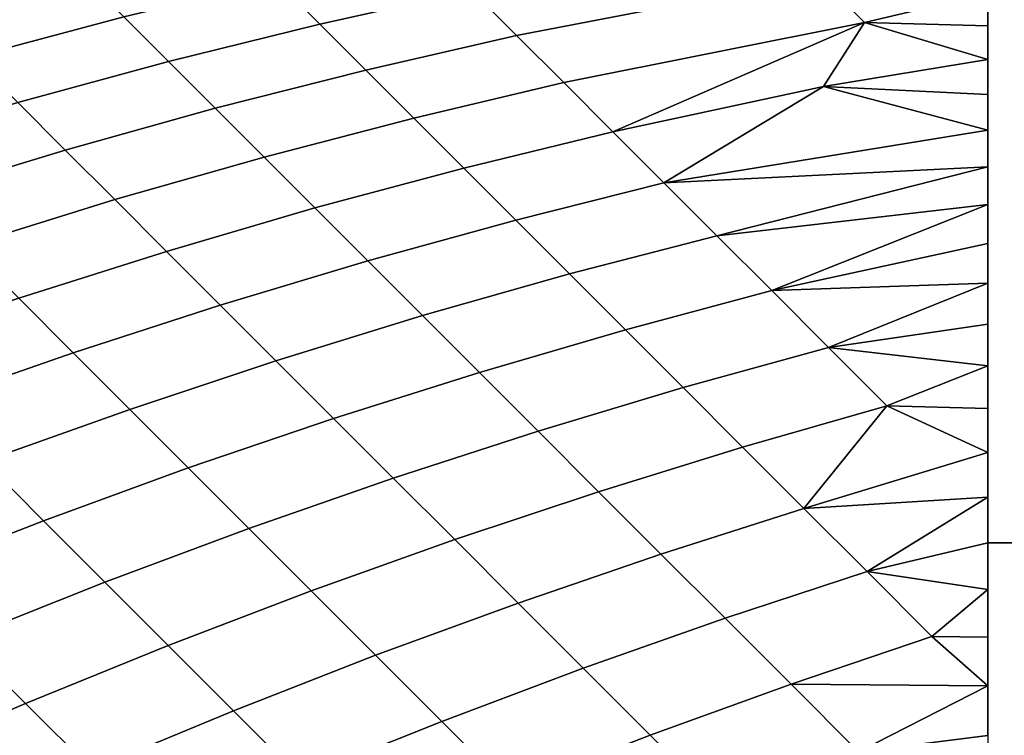
# Model space of a CAD drawing. Units: millimetres. Extents: x -261 to 261, y -180 to 290.
# Drawn here: x -258 to -257, y 289 to 290 of the extents above; entities that cross this region are included whole.
import ezdxf

# ---------------------------------------------------------------- set-up
doc = ezdxf.new("R2010")
doc.units = ezdxf.units.MM
doc.header["$MEASUREMENT"] = 0
doc.layers.add('Livello 01', color=1, linetype='Continuous', true_color=0xff0000)

msp = doc.modelspace()

# ---------------------------------------------------------------- linework, layer by layer
at = {"layer": 'Livello 01'}
for points in [[(-257.08734, 289.57477, 156.5536), (-257.28012, 289.53894, 156.61362), (-257.2515, 289.51031, 156.68629), (-257.05981, 289.54724, 156.62355)], [(-257.05981, 289.54724, 109.54436), (-257.2515, 289.51031, 109.48161), (-257.28012, 289.53894, 109.55428), (-257.08734, 289.57477, 109.6143)], [(-256.95282, 289.18884, 108.86449), (-0.01947, 289.18884, 108.86449), (-0.01947, 289.57651, 109.6128), (-256.95282, 289.57651, 109.6128)], [(-256.95282, 289.57651, 156.5551), (-256.95282, 289.18884, 157.30341), (-0.01947, 289.18884, 157.30341), (-0.01947, 289.57651, 156.5551)], [(-257.30746, 289.56628, 156.53998), (-257.40408, 289.54535, 156.56723), (-257.37625, 289.51752, 156.6422), (-257.28012, 289.53894, 156.61362)], [(-257.28012, 289.53894, 109.55428), (-257.37625, 289.51752, 109.5257), (-257.40408, 289.54535, 109.60068), (-257.30746, 289.56628, 109.62793)], [(-257.52737, 289.54907, 156.51634), (-257.62381, 289.52396, 156.54047), (-257.59641, 289.49658, 156.61893), (-257.5004, 289.52213, 156.59355)], [(-257.5004, 289.52213, 109.57435), (-257.59641, 289.49658, 109.54898), (-257.62381, 289.52396, 109.62743), (-257.52737, 289.54907, 109.65157)], [(-257.40408, 289.54535, 156.56723), (-257.5004, 289.52213, 156.59355), (-257.47211, 289.49384, 156.66978), (-257.37625, 289.51752, 156.6422)], [(-257.37625, 289.51752, 109.5257), (-257.47211, 289.49384, 109.49811), (-257.5004, 289.52213, 109.57435), (-257.40408, 289.54535, 109.60068)], [(-257.05981, 289.54724, 156.62355), (-257.2515, 289.51031, 156.68629), (-257.22162, 289.48044, 156.75793), (-257.03104, 289.51846, 156.69249)], [(-257.03104, 289.51846, 109.47541), (-257.22162, 289.48044, 109.40997), (-257.2515, 289.51031, 109.48161), (-257.05981, 289.54724, 109.54436)], [(-257.05981, 289.54724, 156.62355), (-257.03104, 289.51846, 156.69249), (-256.95282, 289.53705, 156.65129)], [(-256.95282, 289.53705, 109.51662), (-257.03104, 289.51846, 109.47541), (-257.05981, 289.54724, 109.54436)], [(-257.28012, 289.53894, 156.61362), (-257.37625, 289.51752, 156.6422), (-257.34711, 289.4884, 156.71617), (-257.2515, 289.51031, 156.68629)], [(-257.2515, 289.51031, 109.48161), (-257.34711, 289.4884, 109.45174), (-257.37625, 289.51752, 109.5257), (-257.28012, 289.53894, 109.55428)], [(-256.95282, 289.53705, 156.65129), (-257.03104, 289.51846, 156.69249), (-256.95282, 289.51633, 156.69917)], [(-256.95282, 289.53705, 109.51662), (-256.95282, 289.51633, 109.46873), (-257.03104, 289.51846, 109.47541)], [(-257.5004, 289.52213, 156.59355), (-257.59641, 289.49658, 156.61893), (-257.56766, 289.46783, 156.6964), (-257.47211, 289.49384, 156.66978)], [(-257.47211, 289.49384, 109.49811), (-257.56766, 289.46783, 109.47151), (-257.59641, 289.49658, 109.54898), (-257.5004, 289.52213, 109.57435)], [(-257.19049, 289.44931, 156.82851), (-257.03104, 289.51846, 156.69249), (-257.22162, 289.48044, 156.75793)], [(-257.03104, 289.51846, 109.47541), (-257.19049, 289.44931, 109.33939), (-257.22162, 289.48044, 109.40997)], [(-257.03104, 289.51846, 156.69249), (-257.19049, 289.44931, 156.82851), (-257.05704, 289.47787, 156.78096)], [(-257.03104, 289.51846, 109.47541), (-257.05704, 289.47787, 109.38693), (-257.19049, 289.44931, 109.33939)], [(-257.03104, 289.51846, 156.69249), (-257.05704, 289.47787, 156.78096), (-256.95282, 289.495, 156.74692)], [(-256.95282, 289.495, 109.42098), (-257.05704, 289.47787, 109.38693), (-257.03104, 289.51846, 109.47541)], [(-256.95282, 289.495, 156.74692), (-256.95282, 289.51633, 156.69917), (-257.03104, 289.51846, 156.69249)], [(-257.03104, 289.51846, 109.47541), (-256.95282, 289.51633, 109.46873), (-256.95282, 289.495, 109.42098)], [(-257.37625, 289.51752, 156.6422), (-257.47211, 289.49384, 156.66978), (-257.44247, 289.4642, 156.74501), (-257.34711, 289.4884, 156.71617)], [(-257.34711, 289.4884, 109.45174), (-257.44247, 289.4642, 109.42288), (-257.47211, 289.49384, 109.49811), (-257.37625, 289.51752, 109.5257)], [(-257.2515, 289.51031, 156.68629), (-257.34711, 289.4884, 156.71617), (-257.31668, 289.45798, 156.78909), (-257.22162, 289.48044, 156.75793)], [(-257.22162, 289.48044, 109.40997), (-257.31668, 289.45798, 109.37881), (-257.34711, 289.4884, 109.45174), (-257.2515, 289.51031, 109.48161)], [(-257.47211, 289.49384, 156.66978), (-257.56766, 289.46783, 156.6964), (-257.53757, 289.43771, 156.77283), (-257.44247, 289.4642, 156.74501)], [(-257.44247, 289.4642, 109.42288), (-257.53757, 289.43771, 109.39507), (-257.56766, 289.46783, 109.47151), (-257.47211, 289.49384, 109.49811)], [(-256.95282, 289.47299, 156.79449), (-256.95282, 289.495, 156.74692), (-257.05704, 289.47787, 156.78096)], [(-257.05704, 289.47787, 109.38693), (-256.95282, 289.495, 109.42098), (-256.95282, 289.47299, 109.37341)], [(-257.34711, 289.4884, 156.71617), (-257.44247, 289.4642, 156.74501), (-257.41153, 289.43326, 156.81918), (-257.31668, 289.45798, 156.78909)], [(-257.31668, 289.45798, 109.37881), (-257.41153, 289.43326, 109.34872), (-257.44247, 289.4642, 109.42288), (-257.34711, 289.4884, 109.45174)], [(-257.22162, 289.48044, 156.75793), (-257.31668, 289.45798, 156.78909), (-257.285, 289.4263, 156.86093), (-257.19049, 289.44931, 156.82851)], [(-257.19049, 289.44931, 109.33939), (-257.285, 289.4263, 109.30697), (-257.31668, 289.45798, 109.37881), (-257.22162, 289.48044, 109.40997)], [(-257.19049, 289.44931, 156.82851), (-257.15814, 289.41693, 156.89796), (-257.05704, 289.47787, 156.78096)], [(-257.05704, 289.47787, 109.38693), (-257.15814, 289.41693, 109.26993), (-257.19049, 289.44931, 109.33939)], [(-257.15814, 289.41693, 156.89796), (-256.95282, 289.45035, 156.84189), (-257.05704, 289.47787, 156.78096)], [(-256.95282, 289.45035, 109.326), (-257.15814, 289.41693, 109.26993), (-257.05704, 289.47787, 109.38693)], [(-256.95282, 289.47299, 156.79449), (-257.05704, 289.47787, 156.78096), (-256.95282, 289.45035, 156.84189)], [(-256.95282, 289.45035, 109.326), (-257.05704, 289.47787, 109.38693), (-256.95282, 289.47299, 109.37341)], [(-257.56766, 289.46783, 156.6964), (-257.66284, 289.43954, 156.72198), (-257.63226, 289.409, 156.79958), (-257.53757, 289.43771, 156.77283)], [(-257.53757, 289.43771, 109.39507), (-257.63226, 289.409, 109.36832), (-257.66284, 289.43954, 109.44592), (-257.56766, 289.46783, 109.47151)], [(-257.44247, 289.4642, 156.74501), (-257.53757, 289.43771, 156.77283), (-257.50613, 289.40628, 156.84819), (-257.41153, 289.43326, 156.81918)], [(-257.41153, 289.43326, 109.34872), (-257.50613, 289.40628, 109.31972), (-257.53757, 289.43771, 109.39507), (-257.44247, 289.4642, 109.42288)], [(-257.31668, 289.45798, 156.78909), (-257.41153, 289.43326, 156.81918), (-257.3793, 289.40103, 156.89224), (-257.285, 289.4263, 156.86093)], [(-257.285, 289.4263, 109.30697), (-257.3793, 289.40103, 109.27566), (-257.41153, 289.43326, 109.34872), (-257.31668, 289.45798, 109.37881)], [(-256.95282, 289.42706, 156.8891), (-256.95282, 289.45035, 156.84189), (-257.15814, 289.41693, 156.89796)], [(-256.95282, 289.42706, 109.27879), (-257.15814, 289.41693, 109.26993), (-256.95282, 289.45035, 109.326)], [(-257.19049, 289.44931, 156.82851), (-257.285, 289.4263, 156.86093), (-257.25208, 289.39334, 156.93164), (-257.15814, 289.41693, 156.89796)], [(-257.15814, 289.41693, 109.26993), (-257.25208, 289.39334, 109.23627), (-257.285, 289.4263, 109.30697), (-257.19049, 289.44931, 109.33939)], [(-257.53757, 289.43771, 156.77283), (-257.63226, 289.409, 156.79958), (-257.60037, 289.37708, 156.87608), (-257.50613, 289.40628, 156.84819)], [(-257.50613, 289.40628, 109.31972), (-257.60037, 289.37708, 109.29181), (-257.63226, 289.409, 109.36832), (-257.53757, 289.43771, 109.39507)], [(-257.41153, 289.43326, 156.81918), (-257.50613, 289.40628, 156.84819), (-257.47339, 289.37354, 156.92242), (-257.3793, 289.40103, 156.89224)], [(-257.3793, 289.40103, 109.27566), (-257.47339, 289.37354, 109.24548), (-257.50613, 289.40628, 109.31972), (-257.41153, 289.43326, 109.34872)], [(-257.285, 289.4263, 156.86093), (-257.3793, 289.40103, 156.89224), (-257.34583, 289.36752, 156.96414), (-257.25208, 289.39334, 156.93164)], [(-257.25208, 289.39334, 109.23627), (-257.34583, 289.36752, 109.20376), (-257.3793, 289.40103, 109.27566), (-257.285, 289.4263, 109.30697)], [(-256.95282, 289.42706, 156.8891), (-257.15814, 289.41693, 156.89796), (-257.12457, 289.38336, 156.96628)], [(-257.12457, 289.38336, 109.20162), (-257.15814, 289.41693, 109.26993), (-256.95282, 289.42706, 109.27879)], [(-256.95282, 289.40311, 156.93611), (-256.95282, 289.42706, 156.8891), (-257.12457, 289.38336, 156.96628)], [(-256.95282, 289.42706, 109.27879), (-256.95282, 289.40311, 109.23179), (-257.12457, 289.38336, 109.20162)], [(-257.15814, 289.41693, 156.89796), (-257.25208, 289.39334, 156.93164), (-257.2179, 289.35919, 157.00116), (-257.12457, 289.38336, 156.96628)], [(-257.12457, 289.38336, 109.20162), (-257.2179, 289.35919, 109.16674), (-257.25208, 289.39334, 109.23627), (-257.15814, 289.41693, 109.26993)], [(-257.50613, 289.40628, 156.84819), (-257.60037, 289.37708, 156.87608), (-257.56711, 289.34384, 156.95145), (-257.47339, 289.37354, 156.92242)], [(-257.47339, 289.37354, 109.24548), (-257.56711, 289.34384, 109.21645), (-257.60037, 289.37708, 109.29181), (-257.50613, 289.40628, 109.31972)], [(-257.3793, 289.40103, 156.89224), (-257.47339, 289.37354, 156.92242), (-257.43933, 289.33951, 156.99548), (-257.34583, 289.36752, 156.96414)], [(-257.34583, 289.36752, 109.20376), (-257.43933, 289.33951, 109.17242), (-257.47339, 289.37354, 109.24548), (-257.3793, 289.40103, 109.27566)], [(-257.12457, 289.38336, 156.96628), (-257.08981, 289.34863, 157.03339), (-256.95282, 289.40311, 156.93611)], [(-257.08981, 289.34863, 109.13451), (-257.12457, 289.38336, 109.20162), (-256.95282, 289.40311, 109.23179)], [(-257.08981, 289.34863, 157.03339), (-256.95282, 289.37854, 156.98291), (-256.95282, 289.40311, 156.93611)], [(-257.08981, 289.34863, 109.13451), (-256.95282, 289.40311, 109.23179), (-256.95282, 289.37854, 109.18499)], [(-257.25208, 289.39334, 156.93164), (-257.34583, 289.36752, 156.96414), (-257.31107, 289.33279, 157.03485), (-257.2179, 289.35919, 157.00116)], [(-257.2179, 289.35919, 109.16674), (-257.31107, 289.33279, 109.13305), (-257.34583, 289.36752, 109.20376), (-257.25208, 289.39334, 109.23627)], [(-257.12457, 289.38336, 156.96628), (-257.2179, 289.35919, 157.00116), (-257.18253, 289.32382, 157.06947), (-257.08981, 289.34863, 157.03339)], [(-257.08981, 289.34863, 109.13451), (-257.18253, 289.32382, 109.09843), (-257.2179, 289.35919, 109.16674), (-257.12457, 289.38336, 109.20162)], [(-256.95282, 289.35333, 157.02948), (-256.95282, 289.37854, 156.98291), (-257.08981, 289.34863, 157.03339)], [(-256.95282, 289.35333, 109.13842), (-257.08981, 289.34863, 109.13451), (-256.95282, 289.37854, 109.18499)], [(-257.47339, 289.37354, 156.92242), (-257.56711, 289.34384, 156.95145), (-257.53256, 289.30927, 157.02563), (-257.43933, 289.33951, 156.99548)], [(-257.43933, 289.33951, 109.17242), (-257.53256, 289.30927, 109.14227), (-257.56711, 289.34384, 109.21645), (-257.47339, 289.37354, 109.24548)], [(-257.34583, 289.36752, 156.96414), (-257.43933, 289.33951, 156.99548), (-257.40402, 289.3042, 157.06734), (-257.31107, 289.33279, 157.03485)], [(-257.31107, 289.33279, 109.13305), (-257.40402, 289.3042, 109.10057), (-257.43933, 289.33951, 109.17242), (-257.34583, 289.36752, 109.20376)], [(-257.2179, 289.35919, 157.00116), (-257.31107, 289.33279, 157.03485), (-257.27509, 289.29681, 157.10432), (-257.18253, 289.32382, 157.06947)], [(-257.18253, 289.32382, 109.09843), (-257.27509, 289.29681, 109.06358), (-257.31107, 289.33279, 109.13305), (-257.2179, 289.35919, 109.16674)], [(-257.08981, 289.34863, 157.03339), (-257.05389, 289.31271, 157.09926), (-256.95282, 289.35333, 157.02948)], [(-257.05389, 289.31271, 109.06865), (-257.08981, 289.34863, 109.13451), (-256.95282, 289.35333, 109.13842)], [(-256.95282, 289.32748, 157.07581), (-256.95282, 289.35333, 157.02948), (-257.05389, 289.31271, 157.09926)], [(-257.05389, 289.31271, 109.06865), (-256.95282, 289.35333, 109.13842), (-256.95282, 289.32748, 109.09209)], [(-257.56711, 289.34384, 156.95145), (-257.66049, 289.31192, 156.97932), (-257.62543, 289.27689, 157.05457), (-257.53256, 289.30927, 157.02563)], [(-257.53256, 289.30927, 109.14227), (-257.62543, 289.27689, 109.11333), (-257.66049, 289.31192, 109.18858), (-257.56711, 289.34384, 109.21645)], [(-257.08981, 289.34863, 157.03339), (-257.18253, 289.32382, 157.06947), (-257.14597, 289.28726, 157.13652), (-257.05389, 289.31271, 157.09926)], [(-257.05389, 289.31271, 109.06865), (-257.14597, 289.28726, 109.03138), (-257.18253, 289.32382, 109.09843), (-257.08981, 289.34863, 109.13451)], [(-257.43933, 289.33951, 156.99548), (-257.53256, 289.30927, 157.02563), (-257.49673, 289.27344, 157.09857), (-257.40402, 289.3042, 157.06734)], [(-257.40402, 289.3042, 109.10057), (-257.49673, 289.27344, 109.06933), (-257.53256, 289.30927, 109.14227), (-257.43933, 289.33951, 109.17242)], [(-257.31107, 289.33279, 157.03485), (-257.40402, 289.3042, 157.06734), (-257.36749, 289.26764, 157.13792), (-257.27509, 289.29681, 157.10432)], [(-257.27509, 289.29681, 109.06358), (-257.36749, 289.26764, 109.02998), (-257.40402, 289.3042, 109.10057), (-257.31107, 289.33279, 109.13305)], [(-256.95282, 289.30099, 157.12189), (-256.95282, 289.32748, 157.07581), (-257.05389, 289.31271, 157.09926)], [(-257.05389, 289.31271, 109.06865), (-256.95282, 289.32748, 109.09209), (-256.95282, 289.30099, 109.04602)], [(-257.18253, 289.32382, 157.06947), (-257.27509, 289.29681, 157.10432), (-257.23792, 289.25964, 157.17252), (-257.14597, 289.28726, 157.13652)], [(-257.14597, 289.28726, 109.03138), (-257.23792, 289.25964, 108.99539), (-257.27509, 289.29681, 109.06358), (-257.18253, 289.32382, 109.09843)], [(-257.05389, 289.31271, 157.09926), (-257.14597, 289.28726, 157.13652), (-257.10825, 289.24951, 157.20227), (-257.01682, 289.27563, 157.16385)], [(-257.01682, 289.27563, 109.00406), (-257.10825, 289.24951, 108.96564), (-257.14597, 289.28726, 109.03138), (-257.05389, 289.31271, 109.06865)], [(-257.05389, 289.31271, 157.09926), (-257.01682, 289.27563, 157.16385), (-256.95282, 289.30099, 157.12189)], [(-256.95282, 289.30099, 109.04602), (-257.01682, 289.27563, 109.00406), (-257.05389, 289.31271, 109.06865)], [(-257.53256, 289.30927, 157.02563), (-257.62543, 289.27689, 157.05457), (-257.58908, 289.24051, 157.12856), (-257.49673, 289.27344, 157.09857)], [(-257.49673, 289.27344, 109.06933), (-257.58908, 289.24051, 109.03934), (-257.62543, 289.27689, 109.11333), (-257.53256, 289.30927, 109.14227)], [(-257.40402, 289.3042, 157.06734), (-257.49673, 289.27344, 157.09857), (-257.45959, 289.23633, 157.17024), (-257.36749, 289.26764, 157.13792)], [(-257.36749, 289.26764, 109.02998), (-257.45959, 289.23633, 108.99767), (-257.49673, 289.27344, 109.06933), (-257.40402, 289.3042, 109.10057)], [(-256.95282, 289.2739, 157.16769), (-256.95282, 289.30099, 157.12189), (-257.01682, 289.27563, 157.16385)], [(-256.95282, 289.30099, 109.04602), (-256.95282, 289.2739, 109.00021), (-257.01682, 289.27563, 109.00406)], [(-257.27509, 289.29681, 157.10432), (-257.36749, 289.26764, 157.13792), (-257.32971, 289.22986, 157.2072), (-257.23792, 289.25964, 157.17252)], [(-257.23792, 289.25964, 108.99539), (-257.32971, 289.22986, 108.9607), (-257.36749, 289.26764, 109.02998), (-257.27509, 289.29681, 109.06358)], [(-257.14597, 289.28726, 157.13652), (-257.23792, 289.25964, 157.17252), (-257.19955, 289.22125, 157.23938), (-257.10825, 289.24951, 157.20227)], [(-257.10825, 289.24951, 108.96564), (-257.19955, 289.22125, 108.92853), (-257.23792, 289.25964, 108.99539), (-257.14597, 289.28726, 109.03138)], [(-257.06937, 289.21066, 157.26668), (-257.01682, 289.27563, 157.16385), (-257.10825, 289.24951, 157.20227)], [(-257.01682, 289.27563, 109.00406), (-257.06937, 289.21066, 108.90123), (-257.10825, 289.24951, 108.96564)], [(-257.01682, 289.27563, 157.16385), (-257.06937, 289.21066, 157.26668), (-256.95282, 289.24615, 157.21323)], [(-257.01682, 289.27563, 109.00406), (-256.95282, 289.24615, 108.95467), (-257.06937, 289.21066, 108.90123)], [(-257.01682, 289.27563, 157.16385), (-256.95282, 289.24615, 157.21323), (-256.95282, 289.2739, 157.16769)], [(-257.01682, 289.27563, 109.00406), (-256.95282, 289.2739, 109.00021), (-256.95282, 289.24615, 108.95467)], [(-257.49673, 289.27344, 157.09857), (-257.58908, 289.24051, 157.12856), (-257.55142, 289.20288, 157.20126), (-257.45959, 289.23633, 157.17024)], [(-257.45959, 289.23633, 108.99767), (-257.55142, 289.20288, 108.96664), (-257.58908, 289.24051, 109.03934), (-257.49673, 289.27344, 109.06933)], [(-257.36749, 289.26764, 157.13792), (-257.45959, 289.23633, 157.17024), (-257.42126, 289.19797, 157.24057), (-257.32971, 289.22986, 157.2072)], [(-257.32971, 289.22986, 108.9607), (-257.42126, 289.19797, 108.92732), (-257.45959, 289.23633, 108.99767), (-257.36749, 289.26764, 109.02998)], [(-257.23792, 289.25964, 157.17252), (-257.32971, 289.22986, 157.2072), (-257.29071, 289.19089, 157.27515), (-257.19955, 289.22125, 157.23938)], [(-257.19955, 289.22125, 108.92853), (-257.29071, 289.19089, 108.89276), (-257.32971, 289.22986, 108.9607), (-257.23792, 289.25964, 108.99539)], [(-257.10825, 289.24951, 157.20227), (-257.19955, 289.22125, 157.23938), (-257.16003, 289.18173, 157.30487), (-257.06937, 289.21066, 157.26668)], [(-257.06937, 289.21066, 108.90123), (-257.16003, 289.18173, 108.86303), (-257.19955, 289.22125, 108.92853), (-257.10825, 289.24951, 108.96564)], [(-256.95282, 289.2178, 157.25847), (-256.95282, 289.24615, 157.21323), (-257.06937, 289.21066, 157.26668)], [(-256.95282, 289.2178, 108.90943), (-257.06937, 289.21066, 108.90123), (-256.95282, 289.24615, 108.95467)], [(-257.58908, 289.24051, 157.12856), (-257.68106, 289.20544, 157.15727), (-257.64291, 289.1673, 157.23096), (-257.55142, 289.20288, 157.20126)], [(-257.55142, 289.20288, 108.96664), (-257.64291, 289.1673, 108.93694), (-257.68106, 289.20544, 109.01063), (-257.58908, 289.24051, 109.03934)], [(-257.45959, 289.23633, 157.17024), (-257.55142, 289.20288, 157.20126), (-257.51251, 289.16397, 157.27261), (-257.42126, 289.19797, 157.24057)], [(-257.42126, 289.19797, 108.92732), (-257.51251, 289.16397, 108.89529), (-257.55142, 289.20288, 108.96664), (-257.45959, 289.23633, 108.99767)], [(-257.32971, 289.22986, 157.2072), (-257.42126, 289.19797, 157.24057), (-257.38168, 289.15839, 157.30956), (-257.29071, 289.19089, 157.27515)], [(-257.29071, 289.19089, 108.89276), (-257.38168, 289.15839, 108.85835), (-257.42126, 289.19797, 108.92732), (-257.32971, 289.22986, 108.9607)], [(-257.19955, 289.22125, 157.23938), (-257.29071, 289.19089, 157.27515), (-257.25055, 289.15073, 157.34169), (-257.16003, 289.18173, 157.30487)], [(-257.16003, 289.18173, 108.86303), (-257.25055, 289.15073, 108.82621), (-257.29071, 289.19089, 108.89276), (-257.19955, 289.22125, 108.92853)], [(-256.95282, 289.2178, 157.25847), (-257.06937, 289.21066, 157.26668), (-257.02939, 289.17068, 157.3297)], [(-257.02939, 289.17068, 108.83821), (-257.06937, 289.21066, 108.90123), (-256.95282, 289.2178, 108.90943)], [(-256.95282, 289.2178, 157.25847), (-257.02939, 289.17068, 157.3297), (-256.95282, 289.18884, 157.30341)], [(-256.95282, 289.18884, 108.86449), (-257.02939, 289.17068, 108.83821), (-256.95282, 289.2178, 108.90943)], [(-257.06937, 289.21066, 157.26668), (-257.16003, 289.18173, 157.30487), (-257.11935, 289.14108, 157.36896), (-257.02939, 289.17068, 157.3297)], [(-257.02939, 289.17068, 108.83821), (-257.11935, 289.14108, 108.79893), (-257.16003, 289.18173, 108.86303), (-257.06937, 289.21066, 108.90123)], [(-257.55142, 289.20288, 157.20126), (-257.64291, 289.1673, 157.23096), (-257.60345, 289.12787, 157.30328), (-257.51251, 289.16397, 157.27261)], [(-257.51251, 289.16397, 108.89529), (-257.60345, 289.12787, 108.86462), (-257.64291, 289.1673, 108.93694), (-257.55142, 289.20288, 108.96664)], [(-257.42126, 289.19797, 157.24057), (-257.51251, 289.16397, 157.27261), (-257.47238, 289.12381, 157.34258), (-257.38168, 289.15839, 157.30956)], [(-257.38168, 289.15839, 108.85835), (-257.47238, 289.12381, 108.82533), (-257.51251, 289.16397, 108.89529), (-257.42126, 289.19797, 108.92732)], [(-257.29071, 289.19089, 157.27515), (-257.38168, 289.15839, 157.30956), (-257.34091, 289.11761, 157.37712), (-257.25055, 289.15073, 157.34169)], [(-257.25055, 289.15073, 108.82621), (-257.34091, 289.11761, 108.79079), (-257.38168, 289.15839, 108.85835), (-257.29071, 289.19089, 108.89276)], [(-257.02939, 289.17068, 157.3297), (-256.95282, 289.15927, 157.34802), (-256.95282, 289.18884, 157.30341)], [(-256.95282, 289.15927, 108.81987), (-257.02939, 289.17068, 108.83821), (-256.95282, 289.18884, 108.86449)], [(-256.95282, 288.64621, 108.19648), (-0.01947, 288.64621, 108.19648), (-0.01947, 289.18884, 108.86449), (-256.95282, 289.18884, 108.86449)], [(-256.95282, 289.18884, 157.30341), (-256.95282, 288.64621, 157.97142), (-0.01947, 288.64621, 157.97142), (-0.01947, 289.18884, 157.30341)], [(-257.16003, 289.18173, 157.30487), (-257.25055, 289.15073, 157.34169), (-257.20923, 289.10941, 157.40681), (-257.11935, 289.14108, 157.36896)], [(-257.11935, 289.14108, 108.79893), (-257.20923, 289.10941, 108.76109), (-257.25055, 289.15073, 108.82621), (-257.16003, 289.18173, 108.86303)], [(-257.02939, 289.17068, 157.3297), (-257.11935, 289.14108, 157.36896), (-257.07758, 289.0993, 157.43161), (-256.98831, 289.12961, 157.3913)], [(-256.98831, 289.12961, 108.77661), (-257.07758, 289.0993, 108.73629), (-257.11935, 289.14108, 108.79893), (-257.02939, 289.17068, 108.83821)], [(-256.98831, 289.12961, 157.3913), (-256.95282, 289.15927, 157.34802), (-257.02939, 289.17068, 157.3297)], [(-257.02939, 289.17068, 108.83821), (-256.95282, 289.15927, 108.81987), (-256.98831, 289.12961, 108.77661)], [(-257.51251, 289.16397, 157.27261), (-257.60345, 289.12787, 157.30328), (-257.56277, 289.08716, 157.37421), (-257.47238, 289.12381, 157.34258)], [(-257.47238, 289.12381, 108.82533), (-257.56277, 289.08716, 108.79369), (-257.60345, 289.12787, 108.86462), (-257.51251, 289.16397, 108.89529)], [(-257.38168, 289.15839, 157.30956), (-257.47238, 289.12381, 157.34258), (-257.43103, 289.08246, 157.41112), (-257.34091, 289.11761, 157.37712)], [(-257.34091, 289.11761, 108.79079), (-257.43103, 289.08246, 108.75678), (-257.47238, 289.12381, 108.82533), (-257.38168, 289.15839, 108.85835)], [(-256.95282, 289.15927, 157.34802), (-256.98831, 289.12961, 157.3913), (-256.95282, 289.12906, 157.39232)], [(-256.98831, 289.12961, 108.77661), (-256.95282, 289.15927, 108.81987), (-256.95282, 289.12906, 108.77558)], [(-257.25055, 289.15073, 157.34169), (-257.34091, 289.11761, 157.37712), (-257.29895, 289.07568, 157.44324), (-257.20923, 289.10941, 157.40681)], [(-257.20923, 289.10941, 108.76109), (-257.29895, 289.07568, 108.72467), (-257.34091, 289.11761, 108.79079), (-257.25055, 289.15073, 108.82621)], [(-257.11935, 289.14108, 157.36896), (-257.20923, 289.10941, 157.40681), (-257.16678, 289.06696, 157.47047), (-257.07758, 289.0993, 157.43161)], [(-257.07758, 289.0993, 108.73629), (-257.16678, 289.06696, 108.69743), (-257.20923, 289.10941, 108.76109), (-257.11935, 289.14108, 108.79893)], [(-257.60345, 289.12787, 157.30328), (-257.694, 289.08969, 157.33258), (-257.6528, 289.04846, 157.40442), (-257.56277, 289.08716, 157.37421)], [(-257.56277, 289.08716, 108.79369), (-257.6528, 289.04846, 108.76349), (-257.694, 289.08969, 108.83532), (-257.60345, 289.12787, 108.86462)], [(-257.07758, 289.0993, 157.43161), (-256.95282, 289.09827, 157.43628), (-256.98831, 289.12961, 157.3913)], [(-257.07758, 289.0993, 108.73629), (-256.98831, 289.12961, 108.77661), (-256.95282, 289.09827, 108.73162)], [(-256.95282, 289.12906, 157.39232), (-256.98831, 289.12961, 157.3913), (-256.95282, 289.09827, 157.43628)], [(-256.95282, 289.12906, 108.77558), (-256.95282, 289.09827, 108.73162), (-256.98831, 289.12961, 108.77661)], [(-257.47238, 289.12381, 157.34258), (-257.56277, 289.08716, 157.37421), (-257.52084, 289.04523, 157.44368), (-257.43103, 289.08246, 157.41112)], [(-257.43103, 289.08246, 108.75678), (-257.52084, 289.04523, 108.72422), (-257.56277, 289.08716, 108.79369), (-257.47238, 289.12381, 108.82533)], [(-257.34091, 289.11761, 157.37712), (-257.43103, 289.08246, 157.41112), (-257.38846, 289.03989, 157.47818), (-257.29895, 289.07568, 157.44324)], [(-257.29895, 289.07568, 108.72467), (-257.38846, 289.03989, 108.68971), (-257.43103, 289.08246, 108.75678), (-257.34091, 289.11761, 108.79079)], [(-257.20923, 289.10941, 157.40681), (-257.29895, 289.07568, 157.44324), (-257.25586, 289.03256, 157.50786), (-257.16678, 289.06696, 157.47047)], [(-257.16678, 289.06696, 108.69743), (-257.25586, 289.03256, 108.66004), (-257.29895, 289.07568, 108.72467), (-257.20923, 289.10941, 108.76109)], [(-257.07758, 289.0993, 157.43161), (-257.16678, 289.06696, 157.47047), (-257.12323, 289.02341, 157.53262), (-257.03473, 289.05646, 157.49277)], [(-257.03473, 289.05646, 108.67513), (-257.12323, 289.02341, 108.63528), (-257.16678, 289.06696, 108.69743), (-257.07758, 289.0993, 108.73629)], [(-257.07758, 289.0993, 157.43161), (-257.03473, 289.05646, 157.49277), (-256.95282, 289.09827, 157.43628)], [(-257.03473, 289.05646, 108.67513), (-257.07758, 289.0993, 108.73629), (-256.95282, 289.09827, 108.73162)], [(-257.03473, 289.05646, 157.49277), (-256.95282, 289.06689, 157.47987), (-256.95282, 289.09827, 157.43628)], [(-256.95282, 289.06689, 108.68802), (-257.03473, 289.05646, 108.67513), (-256.95282, 289.09827, 108.73162)], [(-257.56277, 289.08716, 157.37421), (-257.6528, 289.04846, 157.40442), (-257.61032, 289.00601, 157.47478), (-257.52084, 289.04523, 157.44368)], [(-257.52084, 289.04523, 108.72422), (-257.61032, 289.00601, 108.69312), (-257.6528, 289.04846, 108.76349), (-257.56277, 289.08716, 108.79369)], [(-257.43103, 289.08246, 157.41112), (-257.52084, 289.04523, 157.44368), (-257.47772, 289.00211, 157.51166), (-257.38846, 289.03989, 157.47818)], [(-257.38846, 289.03989, 108.68971), (-257.47772, 289.00211, 108.65624), (-257.52084, 289.04523, 108.72422), (-257.43103, 289.08246, 108.75678)], [(-257.29895, 289.07568, 157.44324), (-257.38846, 289.03989, 157.47818), (-257.34476, 288.99619, 157.54375), (-257.25586, 289.03256, 157.50786)], [(-257.25586, 289.03256, 108.66004), (-257.34476, 288.99619, 108.62416), (-257.38846, 289.03989, 108.68971), (-257.29895, 289.07568, 108.72467)], [(-257.16678, 289.06696, 157.47047), (-257.25586, 289.03256, 157.50786), (-257.21164, 288.98837, 157.57095), (-257.12323, 289.02341, 157.53262)], [(-257.12323, 289.02341, 108.63528), (-257.21164, 288.98837, 108.59695), (-257.25586, 289.03256, 108.66004), (-257.16678, 289.06696, 108.69743)]]:
    msp.add_3dface(points, dxfattribs=at)

doc.saveas('drawing.dxf')
